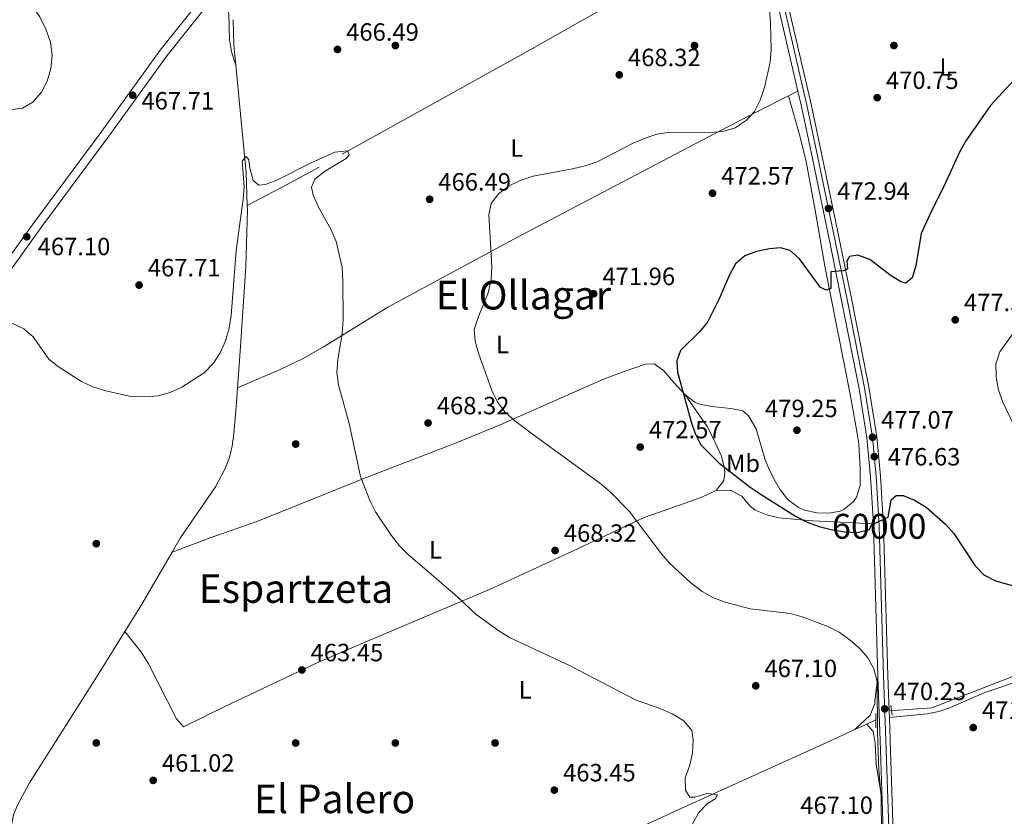
# Model space of a CAD drawing. Units: metres. Extents: x 573362 to 580245, y 4724192 to 4728897.
# Drawn here: x 574523 to 574918, y 4727022 to 4727342 of the extents above; entities that cross this region are included whole.
import ezdxf
from ezdxf.enums import TextEntityAlignment as Align

# ---------------------------------------------------------------- set-up
doc = ezdxf.new("R2010")
doc.units = ezdxf.units.M
doc.header["$MEASUREMENT"] = 0
for name, pattern in [('DGN Style 2', [86.38470000000001, 51.83082, -34.55388]), ('DGN Style 3', [120.93858, 86.3847, -34.55388]), ('DGN Style 4', [138.3019047, 69.10776, -34.55388, 0.0863847, -34.55388])]:
    doc.linetypes.add(name, pattern=pattern)
for name, color, linetype, lineweight in [('Nivel 11', 7, 'Continuous', 0), ('Nivel 17', 7, 'Continuous', 0), ('Nivel 21', 7, 'Continuous', 0), ('Nivel 23', 7, 'Continuous', 0), ('Nivel 36', 7, 'Continuous', 0), ('Nivel 37', 7, 'Continuous', 0), ('Nivel 4', 7, 'Continuous', 0), ('Nivel 41', 7, 'Continuous', 0), ('Nivel 45', 7, 'Continuous', 0), ('Nivel 48', 7, 'Continuous', 0), ('Nivel 5', 7, 'Continuous', 0), ('Nivel 54', 7, 'Continuous', 0), ('Nivel 7', 7, 'Continuous', 0)]:
    doc.layers.add(name, color=color, linetype=linetype, lineweight=lineweight)
doc.styles.add('Style-arial', font='arial.shx', dxfattribs={"bigfont": 'arialbig.shx'})
doc.styles.add('Style-Arial Narrow', font='txt')
doc.styles.add('Style-Times New Roman', font='txt')

# ---------------------------------------------------------------- blocks, each defined once
blk = doc.blocks.new('5PATER')
at = {"layer": 'Nivel 7', "linetype": 'Continuous', "lineweight": 0}
h = blk.add_hatch(color=51, dxfattribs=at)
edge = h.paths.add_edge_path()
edge.add_ellipse((-0.007756859064102173, 0.0385989248752594), major_axis=(-10.95721237655889, -11.10700355671524), ratio=0.9994222409660316, start_angle=0, end_angle=360)
blk = doc.blocks.new('5PERFI')
at = {"layer": 'Nivel 17', "linetype": 'Continuous', "lineweight": 0}
h = blk.add_hatch(color=7, dxfattribs=at)
edge = h.paths.add_edge_path()
edge.add_arc((0.04128891229629517, 0.03329896926879883), 15.59985471244623, 315.0000000018422, 675.0000000018422)
blk = doc.blocks.new('5PATER_1')
at = {"layer": 'Nivel 7', "linetype": 'Continuous', "lineweight": 0}
h = blk.add_hatch(color=7, dxfattribs=at)
edge = h.paths.add_edge_path()
edge.add_ellipse((0.01238241791725159, -0.03459411859512329), major_axis=(-10.95721237083332, -11.1070035509114), ratio=0.9994222409660316, start_angle=0, end_angle=360)

msp = doc.modelspace()

# ---------------------------------------------------------------- linework, layer by layer
at = {"layer": 'Nivel 11', "color": 142, "linetype": 'DGN Style 3', "lineweight": 13, "extrusion": (0.353411920530161, 0.01065736336229085, 0.9354070958857151), "elevation": 253889.3682998265, "flags": 128}
msp.add_lwpolyline([(4707873.763826335, -670371.3020167053), (4707863.479153274, -670371.3020167053), (4707855.479569864, -670371.8676714376)], dxfattribs=at)
at = {"layer": 'Nivel 11', "color": 142, "linetype": 'DGN Style 3', "lineweight": 13, "extrusion": (0.01122556060117645, -0.006981070025607248, 0.999912621907778), "elevation": -26089.05521070508, "flags": 128}
msp.add_lwpolyline([(574542.4052576534, 4727060.839337666), (574529.6961707883, 4727038.968804726), (574523.446564611, 4727028.918559821)], dxfattribs=at)
at = {"layer": 'Nivel 11', "color": 142, "linetype": 'DGN Style 3', "lineweight": 13, "extrusion": (-0.08628500150826075, -0.04026633403718835, 0.9954564384531978), "elevation": -239476.3916851468, "flags": 128}
msp.add_lwpolyline([(-4040479.968159823, 2508534.341411196), (-4040479.968159821, 2508530.350571688)], dxfattribs=at)
at = {"layer": 'Nivel 11', "color": 142, "linetype": 'DGN Style 3', "lineweight": 13, "extrusion": (-0.08614024605885727, -0.04007788290317359, 0.9954765799911713), "elevation": -238502.3481685289, "flags": 128}
msp.add_lwpolyline([(-4043383.109166037, 2503941.192888424), (-4043383.109166039, 2503935.930132493)], dxfattribs=at)
at = {"layer": 'Nivel 11', "color": 142, "linetype": 'DGN Style 3', "lineweight": 13}
for points in [[(574801.5300000012, 4727370.99, 468.4), (574779.6999999993, 4727359.050000001, 467.44), (574727.4899999984, 4727329.48, 466.78), (574642.8099999987, 4727282.390000001, 464.41), (574629.629999999, 4727275.23, 464.21), (574613.9400000013, 4727266.960000001, 464.4)], [(574609.3099999987, 4727323.279999999, 464.81), (574610.6700000018, 4727309.189999999, 464.45), (574613.4600000009, 4727280.130000001, 464.4), (574613.9400000013, 4727266.960000001, 464.4)], [(574613.9400000013, 4727266.960000001, 464.4), (574614, 4727265.140000001, 464.4), (574613.4200000018, 4727242.48, 464.4), (574611.0799999982, 4727208.41, 463.8), (574610.0700000003, 4727193.810000001, 463.8)], [(574610.0700000003, 4727193.810000001, 463.8), (574609.6499999985, 4727187.73, 463.8), (574608.6000000015, 4727175.27, 463.19), (574607.8900000006, 4727170.33, 463.22), (574606.7600000016, 4727165.790000001, 463.19), (574605.0100000016, 4727161.08, 462.96), (574601.2100000009, 4727154, 462.58), (574587.0700000003, 4727133.41, 461.38), (574583.7899999991, 4727127.779999999, 461.37)], [(574871.4699999988, 4727064.09, 470.28), (574888.629999999, 4727065.26, 471.12), (574920.6700000018, 4727077.77, 473.94), (574957.7399999984, 4727091.67, 477.67), (574992.7399999984, 4727108.91, 480), (575036.0500000007, 4727124.49, 485), (575076.3900000006, 4727136.16, 489.06), (575121.6099999994, 4727147, 490.35), (575140.8900000006, 4727153.67, 490.41), (575144.1499999985, 4727154.790000001, 490.42)], [(574564.8299999982, 4727095.859999999, 461.36), (574555.0599999987, 4727080.109999999, 461.36), (574526.629999999, 4727035.119999999, 459.54), (574521.870000001, 4727026.439999999, 459.54), (574520.1099999994, 4727022.33, 459.54), (574519.2300000004, 4727017.380000001, 459.54), (574519.3900000006, 4727010.859999999, 459.54), (574520.0899999999, 4727007.65, 459.54), (574521.8299999982, 4727002.9, 459.54), (574535.3200000003, 4726971.790000001, 458.94), (574547.4699999988, 4726942.359999999, 458.33), (574554.4600000009, 4726925.040000001, 458.33), (574558.7300000004, 4726914.6, 457.77)], [(574857.7600000016, 4727056.57, 468.58), (574845.0300000012, 4727050.65, 467.24), (574818.6600000001, 4727038.82, 466.42), (574786.879999999, 4727024.300000001, 464.22), (574740.0599999987, 4727003.01, 462.17), (574708.4100000001, 4726989.33, 460.96), (574703.9200000018, 4726987.18, 460.95), (574695.3099999987, 4726982.17, 461.38), (574691.8099999987, 4726979.869999999, 461.52)]]:
    msp.add_polyline3d(points, dxfattribs=at)
at = {"layer": 'Nivel 21', "color": 7, "linetype": 'Continuous', "lineweight": 13, "extrusion": (-0.3201687975405945, -0.0648588252772452, 0.945137701007142), "elevation": -490207.7017248456, "flags": 128}
msp.add_lwpolyline([(-4519151.575612348, 1419721.759244975), (-4519110.006565552, 1419721.820468426), (-4519071.278775178, 1419722.922490574)], dxfattribs=at)
at = {"layer": 'Nivel 21', "color": 7, "linetype": 'Continuous', "lineweight": 13, "extrusion": (0.24428841736241, -0.05707673302860602, 0.9680213921651476), "elevation": -128917.1456798222, "flags": 128}
msp.add_lwpolyline([(4733957.15752618, 499344.3261073697), (4733956.100025777, 499344.0072141364), (4733898.069463544, 499328.1540807597), (4733897.730917804, 499328.0625525042)], dxfattribs=at)
at = {"layer": 'Nivel 21', "color": 7, "linetype": 'Continuous', "lineweight": 13, "extrusion": (0.9973374925058013, 0.03318509137748395, 0.06493593575601389), "elevation": 730235.4837216204, "flags": 128}
msp.add_lwpolyline([(4705345.744874284, -47047.11044796091), (4705320.238710748, -47048.06245723879), (4705296.045480719, -47047.99230918684)], dxfattribs=at)
at = {"layer": 'Nivel 21', "color": 7, "linetype": 'Continuous', "lineweight": 13, "extrusion": (0.00126015152695745, -0.03738449529973768, 0.9993001608772576), "elevation": -175524.6091577946, "flags": 128}
msp.add_lwpolyline([(733793.9515914358, 4701739.027983513), (733793.9515914395, 4701736.354596149)], dxfattribs=at)
at = {"layer": 'Nivel 21', "color": 1, "linetype": 'DGN Style 2', "lineweight": 0, "extrusion": (-0.0006820790294077505, 0.005076242007323067, 0.9999868831816149), "elevation": 24073.89782584538, "flags": 128}
msp.add_lwpolyline([(574872.3170443997, 4727004.938743057), (574872.837057922, 4727001.068693195)], dxfattribs=at)
at = {"layer": 'Nivel 21', "color": 1, "linetype": 'DGN Style 2', "lineweight": 0, "elevation": 469.46, "flags": 128}
for points in [[(574866.0799999982, 4727062.949999999), (574866.1099999994, 4727060.460000001)], [(574866.1099999994, 4727060.460000001), (574866.1600000001, 4727057.220000001)]]:
    msp.add_lwpolyline(points, dxfattribs=at)
at = {"layer": 'Nivel 21', "color": 7, "linetype": 'Continuous', "lineweight": 13}
for points in [[(574972.1499999985, 4727481.84, 474.87), (574927.9800000004, 4727482.880000001, 473.57), (574810.8099999987, 4727485.18, 472.28), (574806.1700000018, 4727485.109999999, 472.28), (574803.7300000004, 4727484.74, 472.28), (574802.3999999985, 4727483.710000001, 471.67), (574801.8599999994, 4727482.49, 471.67), (574810.1099999994, 4727447.23, 471.64), (574821.4299999997, 4727393.5, 469.85), (574830.0100000016, 4727351.43, 469.87), (574840.129999999, 4727307.59, 470.29), (574844.5899999999, 4727286.58, 471.22), (574851.6700000018, 4727252.380000001, 474.09), (574856.5899999999, 4727228.210000001, 475.46), (574863.3200000003, 4727194.029999999, 476.89), (574866.5300000012, 4727174.109999999, 477.07), (574868, 4727158.25, 476.18), (574869.2300000004, 4727138.23, 474.71), (574870.9600000009, 4727078.18, 470.73), (574871.4699999988, 4727064.09, 470.2)], [(574834.8299999982, 4727312.84, 470.23), (574836.25, 4727306.73, 470.29), (574840.6999999993, 4727285.77, 471.22), (574847.7699999996, 4727251.58, 474.09), (574852.6900000013, 4727227.43, 475.46), (574859.3999999985, 4727193.33, 476.89), (574862.5700000003, 4727173.609999999, 477.07), (574864.0300000012, 4727157.949999999, 476.18), (574865.1900000013, 4727139.15, 474.79)], [(574871.5599999987, 4727061.42, 470.1), (574871.8900000006, 4727052.34, 469.76), (574873.3900000006, 4727006.869999999, 469.9), (574876.7199999988, 4726954.189999999, 470.44), (574879.4899999984, 4726899.24, 469.26), (574880.2399999984, 4726883.24, 469.26)], [(574868.7100000009, 4727028.029999999, 469.83), (574869.4100000001, 4727006.68, 469.9), (574872.75, 4726953.970000001, 470.44), (574875.5100000016, 4726899.050000001, 469.26), (574876.120000001, 4726886.16, 469.26)]]:
    msp.add_polyline3d(points, dxfattribs=at)
at = {"layer": 'Nivel 21', "color": 7, "linetype": 'DGN Style 3', "lineweight": 0}
msp.add_polyline3d([(574602.1999999993, 4727357.76, 466.12), (574597.0599999987, 4727351.960000001, 466.12), (574578.9899999984, 4727329.279999999, 466.73), (574555.6000000015, 4727296.810000001, 467.94), (574528.7800000012, 4727260.560000001, 467.33), (574509.2800000012, 4727233.630000001, 465.51), (574465.8000000007, 4727171.02, 463.55)], dxfattribs=at)
at = {"layer": 'Nivel 21', "color": 7, "linetype": 'Continuous', "lineweight": 0}
msp.add_polyline3d([(574603.0199999996, 4727353.460000001, 466.12), (574599.7100000009, 4727349.73, 466.12), (574581.75, 4727327.18, 466.73), (574558.3999999985, 4727294.77, 467.94), (574531.5700000003, 4727258.51, 467.33), (574512.1099999994, 4727231.619999999, 465.51), (574458.3099999987, 4727154.15, 463.08), (574437.3000000007, 4727124.119999999, 462.47), (574406.5300000012, 4727085.300000001, 461.87), (574378.3000000007, 4727045.84, 461.26), (574358.1900000013, 4727018.57, 461.26), (574350.6900000013, 4727004.790000001, 461.26), (574340.0599999987, 4726989.98, 461.26), (574313.0199999996, 4726954.26, 461.26), (574297.8900000006, 4726931.68, 460.65), (574293.1099999994, 4726921.49, 460.65), (574291.6400000006, 4726914.73, 460.65), (574291.6099999994, 4726910.960000001, 460.65)], dxfattribs=at)
at = {"layer": 'Nivel 23', "color": 7, "linetype": 'DGN Style 4', "lineweight": 0}
msp.add_polyline3d([(574800.9899999984, 4727484.810000001, 471.67), (574800.0599999987, 4727482.699999999, 471.67), (574808.4299999997, 4727446.85, 471.64), (574819.7300000004, 4727393.15, 469.85), (574828.3200000003, 4727351.07, 469.87), (574838.4400000013, 4727307.210000001, 470.29), (574842.8999999985, 4727286.23, 471.22), (574849.9800000004, 4727252.029999999, 474.09), (574854.8999999985, 4727227.869999999, 475.46), (574861.620000001, 4727193.73, 476.89), (574864.8099999987, 4727173.9, 477.07), (574866.2800000012, 4727158.119999999, 476.18), (574867.5, 4727138.16, 474.71), (574869.2399999984, 4727078.130000001, 470.73), (574870.1600000001, 4727052.279999999, 469.76), (574871.6600000001, 4727006.790000001, 469.9), (574874.9899999984, 4726954.09, 470.44), (574877.7699999996, 4726899.16, 469.26), (574883.3999999985, 4726778.49, 469.23), (574887.0100000016, 4726711.85, 468.03)], dxfattribs=at)
at = {"layer": 'Nivel 36', "color": 92, "linetype": 'Continuous', "lineweight": 0, "extrusion": (-0.03374772878034445, -0.01709765569508167, 0.9992841242469035), "elevation": -99755.44386384949, "flags": 128}
msp.add_lwpolyline([(-3957201.631471505, 2647357.870916355), (-3957201.631471507, 2647362.100171607)], dxfattribs=at)
at = {"layer": 'Nivel 36', "color": 92, "linetype": 'Continuous', "lineweight": 0}
for points in [[(574603.0199999996, 4727353.460000001, 466.02), (574605.3399999999, 4727348.52, 465.41), (574606.6000000015, 4727343.779999999, 465.41), (574606.8299999982, 4727333.6, 465.41), (574607.629999999, 4727328.65, 465.41), (574609.3099999987, 4727323.279999999, 465.41)], [(574610.0700000003, 4727193.810000001, 463.8), (574627.129999999, 4727201.050000001, 464.4), (574636.129999999, 4727205.35, 464.77), (574644.8099999987, 4727210.290000001, 465.2), (574670.3399999999, 4727226.109999999, 466.64), (574722.3900000006, 4727254.17, 469.7), (574796.2100000009, 4727293, 469.87), (574818.4100000001, 4727304.540000001, 469.53), (574831.0599999987, 4727310.93, 470.07)], [(574831.0599999987, 4727310.93, 470.07), (574835.7899999991, 4727294.33, 470.07), (574838.1700000018, 4727284.65, 470.61), (574841.7699999996, 4727265.060000001, 472.9), (574845.6799999997, 4727242.65, 474.35), (574855.7899999991, 4727191.210000001, 477.29), (574858.5199999996, 4727176.199999999, 477.97), (574859.25, 4727171.25, 477.91), (574859.9100000001, 4727161.26, 477.08), (574859.8500000015, 4727154.57, 476.75), (574858.4400000013, 4727149.85, 476.75), (574857.2100000009, 4727148.050000001, 476.75), (574853.3099999987, 4727144.9, 476.75), (574851.7899999991, 4727144.24, 476.75), (574847.3299999982, 4727143.42, 476.75), (574842.4100000001, 4727143.58, 476.75), (574837.4899999984, 4727144.66, 476.75), (574835.0899999999, 4727145.720000001, 476.75), (574830.9499999993, 4727148.76, 476.75), (574827.7699999996, 4727152.83, 476.75), (574825.2100000009, 4727157.18, 477.11), (574823.0500000007, 4727161.630000001, 477.74), (574821.6000000015, 4727165.18, 477.97), (574818.1799999997, 4727177.32, 477.97), (574815.1099999994, 4727182.5, 477.97), (574812.8399999999, 4727184.460000001, 477.97), (574807.9600000009, 4727185.4, 477.46), (574800.370000001, 4727186.26, 476.15), (574795.4899999984, 4727187.16, 475.71), (574793.629999999, 4727187.890000001, 475.54), (574789.620000001, 4727190.93, 475.01)], [(574789.620000001, 4727190.93, 475.01), (574785.2899999991, 4727195.73, 474.32), (574780.9899999984, 4727200.640000001, 474.32), (574777.2100000009, 4727203.32, 473.72), (574773.7300000004, 4727203.27, 473.11), (574764.3000000007, 4727200.02, 472.34), (574756.6499999985, 4727197.029999999, 471.89), (574715.4800000004, 4727178.93, 469.84), (574697.5500000007, 4727171.48, 468.86), (574660.3500000015, 4727157.15, 465.52), (574618.1499999985, 4727140.23, 464.01), (574599.0599999987, 4727133.460000001, 463.18), (574583.7899999991, 4727127.779999999, 462.17)], [(574789.620000001, 4727190.93, 475.01), (574798.4200000018, 4727178.16, 475.8), (574800.7800000012, 4727173.810000001, 475.82), (574804.1900000013, 4727166.27, 475.62), (574805.370000001, 4727161.380000001, 475.19), (574805.5399999991, 4727159.32, 475.01), (574805.0899999999, 4727156.57, 475.01), (574802.129999999, 4727152.59, 473.99)], [(574802.129999999, 4727152.59, 473.99), (574796.5700000003, 4727149.99, 473.07), (574791.9100000001, 4727148.220000001, 472.35), (574773.25, 4727141.710000001, 469.89), (574742.4200000018, 4727127.300000001, 467.53), (574711.1799999997, 4727112.810000001, 465.9), (574660.5399999991, 4727091.43, 464.14), (574642.2100000009, 4727083.42, 463.61), (574604.629999999, 4727065.619999999, 462.86), (574588.3200000003, 4727057.66, 462.25), (574585.5399999991, 4727060.85, 462.25), (574574.1700000018, 4727083.199999999, 462.25), (574571.5300000012, 4727087.43, 462.25), (574564.8299999982, 4727095.859999999, 462.25)], [(574802.129999999, 4727152.59, 473.99), (574807.8500000015, 4727152.68, 473.99), (574812.370000001, 4727150.26, 473.99), (574815.6099999994, 4727146.390000001, 473.99), (574817.6799999997, 4727144.619999999, 473.99), (574822.3900000006, 4727142.710000001, 474.18), (574827.2399999984, 4727141.529999999, 474.49), (574840.8999999985, 4727140.4, 474.6), (574859.8500000015, 4727139.4, 474.54), (574865.1900000013, 4727139.15, 474.79)], [(574954.1900000013, 4727087.41, 476.57), (574941.7199999988, 4727082.189999999, 475.45), (574909.9299999997, 4727071.470000001, 472.81), (574896.129999999, 4727065.460000001, 471.11), (574891.4400000013, 4727063.82, 470.63), (574886.6700000018, 4727062.9, 470.38), (574871.5599999987, 4727061.42, 470.1)], [(574867, 4727077.699999999, 470.71), (574865.8000000007, 4727068.02, 468.32), (574865.6700000018, 4727066.98, 468.28), (574863.8399999999, 4727062.310000001, 468.28), (574857.7600000016, 4727056.57, 468.28)], [(574862.5100000016, 4727058.779999999, 468.28), (574865.0500000007, 4727055.83, 468.28), (574865.8500000015, 4727050.9, 468.28), (574866.2399999984, 4727042.66, 468.89), (574868.7100000009, 4727028.029999999, 468.89)]]:
    msp.add_polyline3d(points, dxfattribs=at)
at = {"layer": 'Nivel 4', "color": 30, "linetype": 'Continuous', "lineweight": 30, "elevation": 475, "flags": 128}
for points in [[(574926.3900000006, 4727322.58), (574912.1099999994, 4727307.040000001), (574902.3099999987, 4727292.91), (574899.8399999999, 4727288.560000001), (574893.2100000009, 4727273.98), (574888.4699999988, 4727264.790000001), (574884.3200000003, 4727255.65), (574882.1400000006, 4727242.75), (574880.7199999988, 4727237.9), (574878.1400000006, 4727235.710000001), (574876.1099999994, 4727236.33), (574871.8500000015, 4727238.949999999), (574863.6999999993, 4727245.27), (574858.9800000004, 4727247.029999999), (574855.5300000012, 4727246.449999999), (574854.5100000016, 4727244.540000001), (574854.7600000016, 4727241.35), (574853.0700000003, 4727240.73), (574848.0700000003, 4727240.369999999), (574848.0199999996, 4727233.630000001), (574846.2800000012, 4727233), (574843.9100000001, 4727234.01), (574835.5100000016, 4727245.49), (574831.7399999984, 4727248.82), (574827.870000001, 4727250), (574823.5100000016, 4727249.550000001), (574818.2399999984, 4727248.42), (574813.5500000007, 4727246.699999999), (574809.7699999996, 4727243.460000001), (574807.370000001, 4727239.08), (574803.2699999996, 4727229.529999999), (574798.5799999982, 4727220.060000001), (574795.3500000015, 4727216.25), (574787.7300000004, 4727208.74), (574786.2300000004, 4727204.540000001), (574786.5599999987, 4727199.98), (574792.0199999996, 4727180.16)], [(574792.0199999996, 4727180.16), (574793.6600000001, 4727175.359999999), (574795.9400000013, 4727170.91), (574803.129999999, 4727163.689999999), (574815.6799999997, 4727153.890000001), (574820.0700000003, 4727150.93), (574833.9100000001, 4727142.24), (574838.6400000006, 4727139.77), (574843.370000001, 4727138.140000001), (574848.7300000004, 4727136.790000001), (574853.7100000009, 4727135.960000001), (574858.6999999993, 4727135.710000001), (574863.6000000015, 4727136.859999999), (574864.3599999994, 4727138.800000001), (574871.0399999991, 4727141.77), (574872.3000000007, 4727148.77), (574874.3599999994, 4727150.57), (574877.0399999991, 4727150.48), (574881.7100000009, 4727148.689999999), (574886.370000001, 4727145.790000001), (574894.0500000007, 4727139.060000001), (574897.4299999997, 4727135.199999999), (574906.0500000007, 4727122.279999999), (574909.5199999996, 4727118.68), (574914.1700000018, 4727116.310000001), (574924.6499999985, 4727113.300000001)]]:
    msp.add_lwpolyline(points, dxfattribs=at)
at = {"layer": 'Nivel 5', "color": 30, "linetype": 'Continuous', "lineweight": 0, "flags": 128}
for points, elevation in [([(574518.8000000007, 4727305.34), (574523.7399999984, 4727306.07), (574527.9499999993, 4727308.41), (574531.3500000015, 4727312.449999999), (574533.6499999985, 4727316.880000001), (574535.120000001, 4727321.77), (574535.620000001, 4727327.35), (574534.9499999993, 4727332.470000001), (574533.1799999997, 4727337.710000001), (574530.6799999997, 4727342.619999999), (574527.8399999999, 4727346.869999999), (574511.2899999991, 4727369.029999999)], 470), ([(574823.2100000009, 4727350.43), (574823.8900000006, 4727340.130000001), (574824.120000001, 4727329.5), (574823.7399999984, 4727324.470000001), (574821.4100000001, 4727314.26), (574819.7300000004, 4727309.27), (574817.4499999993, 4727304.74), (574814.120000001, 4727301.01), (574809.6600000001, 4727298.16), (574804.7199999988, 4727296.65), (574799.7399999984, 4727296.23), (574783.6700000018, 4727296.33), (574778.3099999987, 4727295.52), (574773.5399999991, 4727294.040000001), (574768.5300000012, 4727291.890000001), (574754.2800000012, 4727284.52), (574749.5700000003, 4727282.83), (574744.4100000001, 4727281.6), (574728.7199999988, 4727278.77), (574723.4699999988, 4727276.99), (574718.9699999988, 4727274.800000001), (574714.9100000001, 4727271.810000001), (574711.8099999987, 4727267.710000001), (574710.8200000003, 4727263.23), (574712.120000001, 4727242.390000001), (574711.8299999982, 4727237.050000001), (574710.6499999985, 4727231.84), (574706.5700000003, 4727221.93), (574705.0100000016, 4727217.17)], 470), ([(574607.4800000004, 4727222.779999999), (574609.4499999993, 4727248.91), (574612.3299999982, 4727269.540000001), (574612.6499999985, 4727274.57), (574611.8999999985, 4727284.800000001), (574613.4400000013, 4727286.65), (574614.5700000003, 4727285.23), (574614.9499999993, 4727281.91), (574616.2600000016, 4727276.970000001), (574618.5799999982, 4727275.119999999), (574621.120000001, 4727275.35), (574625.7899999991, 4727277.130000001), (574639.8999999985, 4727284.25), (574649.0399999991, 4727288.380000001), (574654.120000001, 4727288.85), (574654.8599999994, 4727287.23), (574653.6499999985, 4727285.77), (574644.9800000004, 4727280.609999999), (574641.0100000016, 4727277.58), (574639.7300000004, 4727274.27), (574640.4299999997, 4727271.15), (574642.3399999999, 4727266.529999999), (574647.629999999, 4727257.17), (574649.5599999987, 4727252.550000001), (574651.9800000004, 4727242.02), (574652.3099999987, 4727236.619999999), (574652.3599999994, 4727221.189999999), (574651.9899999984, 4727215.609999999), (574650.3200000003, 4727204.949999999), (574649.9400000013, 4727199.960000001), (574650.4899999984, 4727194.949999999), (574654.8299999982, 4727179.369999999), (574659.3900000006, 4727158.17), (574663.1700000018, 4727148.5), (574665.4100000001, 4727143.960000001), (574671.629999999, 4727134.609999999), (574675.0199999996, 4727130.359999999), (574678.5399999991, 4727126.810000001), (574698.4400000013, 4727109.77), (574705.8000000007, 4727102.689999999), (574714.8900000006, 4727096.189999999), (574719.1499999985, 4727093.57), (574743.25, 4727082.220000001), (574769.6999999993, 4727068.43), (574779.8399999999, 4727064.83), (574784.4299999997, 4727062.85), (574789.1099999994, 4727060.01), (574792.3099999987, 4727056.17), (574792.8900000006, 4727052.369999999), (574792.5799999982, 4727047.02), (574791.3500000015, 4727041.91), (574789.6600000001, 4727037.189999999), (574789.7300000004, 4727032.290000001), (574791.4699999988, 4727029.449999999), (574793.5700000003, 4727029.35), (574798.4299999997, 4727030.859999999), (574802.620000001, 4727030.34), (574801.7300000004, 4727028.76), (574798.629999999, 4727026.880000001), (574795.1400000006, 4727023.300000001), (574792.5700000003, 4727018.65)], 465), ([(574519.2699999996, 4727219.890000001), (574524.2699999996, 4727217.49), (574528.0599999987, 4727214.220000001), (574534.3099999987, 4727205.310000001), (574538.1700000018, 4727202.140000001), (574547.4899999984, 4727196.310000001), (574552.0300000012, 4727194.210000001), (574557.2100000009, 4727192.49), (574567.2399999984, 4727190.310000001), (574572.879999999, 4727190.109999999), (574578.1799999997, 4727190.59), (574583.0199999996, 4727191.84), (574587.7300000004, 4727193.99), (574596.6999999993, 4727199.75), (574600.3599999994, 4727203.65), (574603.1099999994, 4727207.83), (574605.2399999984, 4727212.65), (574606.6400000006, 4727217.68), (574607.4800000004, 4727222.779999999)], 465), ([(574924.9400000013, 4727220.93), (574915.870000001, 4727208.199999999), (574914.3299999982, 4727203.439999999), (574914.3900000006, 4727198.35), (574915.2800000012, 4727193.4), (574916.9699999988, 4727188.24), (574921.5399999991, 4727178.75)], 480), ([(574705.0100000016, 4727217.17), (574705.3399999999, 4727212.449999999), (574706.6999999993, 4727207.630000001), (574712.0399999991, 4727192.710000001), (574714.3999999985, 4727187.99), (574717.3599999994, 4727183.960000001), (574721.3099999987, 4727180.529999999), (574729.8000000007, 4727174.07), (574755.3299999982, 4727155.619999999), (574759.4899999984, 4727151.970000001), (574767.1400000006, 4727144.220000001), (574780.1099999994, 4727127.050000001), (574783.4499999993, 4727123.16), (574791.9100000001, 4727115.52), (574796.4100000001, 4727112), (574800.8000000007, 4727109.619999999), (574805.6700000018, 4727107.710000001), (574815.6600000001, 4727105.060000001), (574831.8399999999, 4727103.210000001), (574836.629999999, 4727101.779999999), (574846.8599999994, 4727097.960000001), (574851.3999999985, 4727095.689999999), (574855.8200000003, 4727092.49), (574859.7199999988, 4727089.16), (574862.9800000004, 4727085.359999999), (574865.3900000006, 4727080.890000001), (574866.6499999985, 4727075.82), (574866.8299999982, 4727055.560000001), (574867.379999999, 4727040.23), (574868.2699999996, 4727029.85), (574868.379999999, 4727014.189999999)], 470)]:
    msp.add_lwpolyline(points, dxfattribs=dict(at, elevation=elevation))
at = {"layer": 'Nivel 54', "color": 9, "linetype": 'Continuous', "lineweight": 0}
for points in [[(574873.3900000006, 4727006.869999999, 469.9), (574871.8900000006, 4727052.34, 469.76), (574871.5599999987, 4727061.42, 470.1), (574871.4699999988, 4727064.09, 470.2), (574870.9600000009, 4727078.18, 470.73), (574869.2300000004, 4727138.23, 474.71), (574868, 4727158.25, 476.18), (574866.5300000012, 4727174.109999999, 477.07), (574863.3200000003, 4727194.029999999, 476.89), (574856.5899999999, 4727228.210000001, 475.46), (574851.6700000018, 4727252.380000001, 474.09), (574844.5899999999, 4727286.58, 471.22), (574840.129999999, 4727307.59, 470.29), (574830.0100000016, 4727351.43, 469.87), (574821.4299999997, 4727393.5, 469.85), (574810.1099999994, 4727447.23, 471.64), (574801.8599999994, 4727482.49, 471.67), (574802.3999999985, 4727483.710000001, 471.67), (574803.7300000004, 4727484.74, 472.28), (574806.1700000018, 4727485.109999999, 472.28), (574810.8099999987, 4727485.18, 472.28), (574927.9800000004, 4727482.880000001, 473.57)], [(574826.120000001, 4727350.59, 469.87), (574834.8299999982, 4727312.84, 470.23), (574836.25, 4727306.73, 470.29), (574840.6999999993, 4727285.77, 471.22), (574847.7699999996, 4727251.58, 474.09), (574852.6900000013, 4727227.43, 475.46), (574859.3999999985, 4727193.33, 476.89), (574862.5700000003, 4727173.609999999, 477.07), (574864.0300000012, 4727157.949999999, 476.18), (574865.1900000013, 4727139.15, 474.79), (574865.25, 4727138.050000001, 474.71), (574866.9899999984, 4727078.050000001, 470.73), (574867, 4727077.699999999, 470.71), (574867.9100000001, 4727052.210000001, 469.76), (574868.7100000009, 4727028.029999999, 469.83), (574869.4100000001, 4727006.68, 469.9)]]:
    msp.add_polyline3d(points, dxfattribs=at)

# ---------------------------------------------------------------- block references
at = {"layer": 'Nivel 17', "color": 7, "linetype": 'Continuous', "lineweight": 0, "xscale": 0.1000009313241567, "yscale": 0.1000009313241567, "zscale": 0.1000009313241567}
for p in [(574673.370000001, 4727331.16, 466.22), (574793.370000001, 4727331.16, 467.9), (574873.370000001, 4727331.16, 471.82), (574633.370000001, 4727171.16, 463.78), (574553.370000001, 4727131.17, 462.43), (574553.370000001, 4727051.17, 461.22), (574633.3599999994, 4727051.16, 463.04), (574673.3599999994, 4727051.16, 463.04), (574713.3599999994, 4727051.16, 462.43)]:
    msp.add_blockref('5PERFI', p, dxfattribs=at)
at = {"layer": 'Nivel 7', "color": 51, "linetype": 'Continuous', "lineweight": 0, "xscale": 0.1000009313241567, "yscale": 0.1000009313241567, "zscale": 0.1000009313241567}
for p in [(574650.1400000006, 4727329.59, 466.49), (574763.1999999993, 4727319.380000001, 468.32), (574567.9899999984, 4727311.199999999, 467.71), (574866.6900000013, 4727310.220000001, 470.75), (574800.629999999, 4727271.859999999, 472.57), (574687.1099999994, 4727269.43, 466.49), (574525.4499999993, 4727254.390000001, 467.1), (574570.5500000007, 4727234.98, 467.71), (574752.9499999993, 4727231.49, 471.96), (574898, 4727221.029999999, 477.52), (574686.5, 4727179.619999999, 468.32), (574834.4899999984, 4727176.720000001, 479.25), (574771.6099999994, 4727169.970000001, 472.57), (574737.4600000009, 4727128.43, 468.32), (574635.8500000015, 4727080.470000001, 463.46), (574817.9499999993, 4727074.119999999, 467.1), (574905.2199999988, 4727057.34, 471.96), (574576.1999999993, 4727036.15, 461.02), (574737.1499999985, 4727032.25, 463.46)]:
    msp.add_blockref('5PATER', p, dxfattribs=at)
at = {"layer": 'Nivel 7', "color": 7, "linetype": 'Continuous', "lineweight": 0, "xscale": 0.1000009313241567, "yscale": 0.1000009313241567, "zscale": 0.1000009313241567}
for p in [(574847.1400000006, 4727265.75, 472.94), (574864.8099999987, 4727173.9, 477.07), (574865.5300000012, 4727166.130000001, 476.63), (574869.7100000009, 4727064.890000001, 470.23)]:
    msp.add_blockref('5PATER_1', p, dxfattribs=at)

# ---------------------------------------------------------------- texts
at = {"layer": 'Nivel 37', "color": 92, "linetype": 'Continuous', "lineweight": 0, "style": 'Style-Arial Narrow'}
for s, p in [('L', (574894.2731471024, 4727322.509979999, 473.33)), ('L', (574722.0531471036, 4727289.989979999, 469.13)), ('L', (574716.3231471032, 4727211.159979999, 470.44)), ('Mb', (574812.8548305854, 4727163.45998, 476.37)), ('L', (574689.4431471042, 4727128.69998, 465.72)), ('L', (574725.4031471051, 4727072.509979999, 463.97))]:
    msp.add_text(s, height=6.99996, dxfattribs=at).set_placement(p, align=Align.MIDDLE_CENTER)
at = {"layer": 'Nivel 41', "color": 7, "linetype": 'Continuous', "lineweight": 0, "style": 'Style-arial'}
for s, p in [('466.49', (574653.6400000006, 4727333.09, 466.49)), ('468.32', (574766.6999999993, 4727322.880000001, 468.32)), ('470.75', (574870.1900000013, 4727313.720000001, 470.75)), ('467.71', (574571.4899999984, 4727305.48, 467.71)), ('472.57', (574804.129999999, 4727275.359999999, 472.57)), ('466.49', (574690.6099999994, 4727272.93, 466.49)), ('472.94', (574850.6400000006, 4727269.25, 472.94)), ('467.10', (574529.8500000015, 4727246.99, 467.1)), ('467.71', (574574.0500000007, 4727238.48, 467.71)), ('471.96', (574756.4499999993, 4727234.99, 471.96)), ('477.52', (574901.5, 4727224.529999999, 477.52)), ('468.32', (574690, 4727183.119999999, 468.32)), ('479.25', (574821.6700000018, 4727181.98, 479.25)), ('477.07', (574868.3099999987, 4727177.4, 477.07)), ('472.57', (574775.1099999994, 4727173.470000001, 472.57)), ('476.63', (574870.9100000001, 4727162.57, 476.63)), ('468.32', (574740.9600000009, 4727131.93, 468.32)), ('463.45', (574639.3500000015, 4727083.970000001, 463.46)), ('467.10', (574821.4499999993, 4727077.619999999, 467.1)), ('470.23', (574873.2100000009, 4727068.390000001, 470.23)), ('471.96', (574908.7199999988, 4727060.84, 471.96)), ('461.02', (574579.6999999993, 4727039.65, 461.02)), ('463.45', (574740.6499999985, 4727035.75, 463.46)), ('467.10', (574835.8299999982, 4727022.68, 467.1))]:
    msp.add_text(s, height=6.99996, dxfattribs=at).set_placement(p)
at = {"layer": 'Nivel 45', "color": 7, "linetype": 'Continuous', "lineweight": 0, "style": 'Style-Times New Roman'}
for s, p in [('El Ollagar', (574724.7068181075, 4727230.94998, 470.66)), ('Espartzeta', (574633.4742595255, 4727113.179979999, 463.9)), ('El Palero', (574648.9627979584, 4727028.739979999, 463.26))]:
    msp.add_text(s, height=11.49996, dxfattribs=at).set_placement(p, align=Align.MIDDLE_CENTER)
at = {"layer": 'Nivel 48', "color": 7, "linetype": 'Continuous', "lineweight": 0, "style": 'Style-Arial Narrow'}
msp.add_text('60000', height=9.99996, dxfattribs=at).set_placement((574867.499665685, 4727138.159979999, 474.71), align=Align.MIDDLE_CENTER)

doc.saveas('drawing.dxf')
